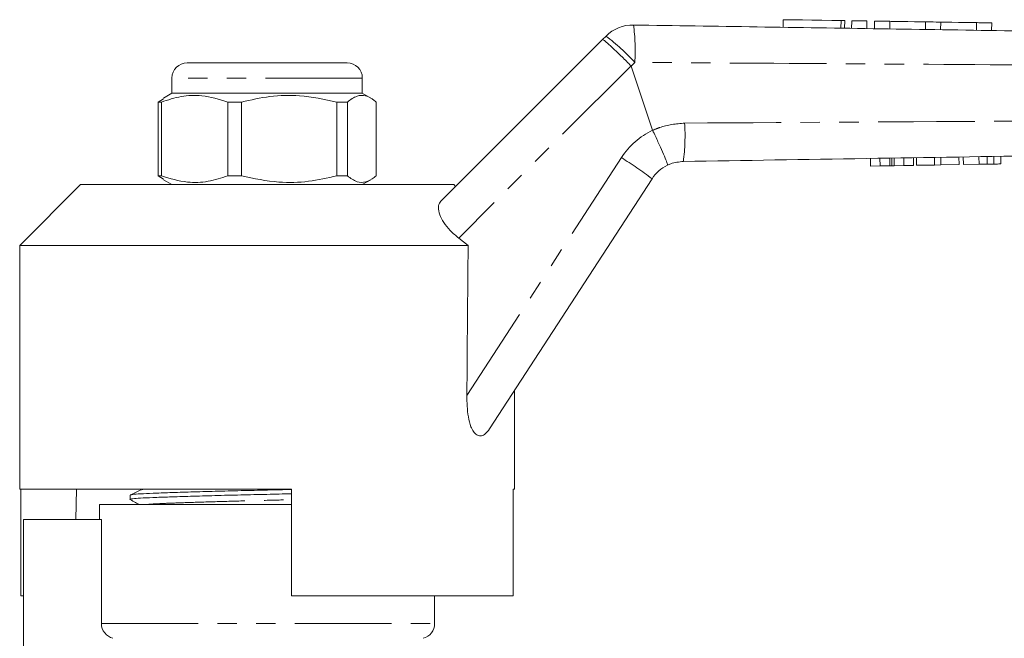
# Model space of a CAD drawing. Units: millimetres. Extents: x 121 to 286, y 81 to 274.
# Drawn here: x 150 to 215, y 229 to 269 of the extents above; entities that cross this region are included whole.
import ezdxf

# ---------------------------------------------------------------- set-up
doc = ezdxf.new("R2010")
doc.units = ezdxf.units.MM
doc.linetypes.add('PHANTOM', pattern=[12.7, 6.35, -1.27, 1.27, -1.27, 1.27, -1.27])

msp = doc.modelspace()

# ---------------------------------------------------------------- linework, layer by layer
at = {"color": 7, "linetype": 'Continuous', "lineweight": 15}
for p, q in [((200.316, 269.472), (200.309, 268.972)), ((204.35, 268.91), (204.357, 269.41)), ((204.818, 269.403), (204.81, 268.903)), ((205.817, 269.388), (205.81, 268.888)), ((206.317, 269.38), (206.31, 268.88)), ((207.317, 269.365), (207.31, 268.865)), ((209.665, 269.329), (209.657, 268.829)), ((210.665, 269.313), (210.657, 268.813)), ((213.012, 269.277), (213.005, 268.777)), ((214.012, 269.262), (214.004, 268.762)), ((188.461, 268.171), (188.681, 268.391)), ((177.822, 257.532), (188.461, 268.171)), ((161.179, 266.639), (171.679, 266.639)), ((191.74, 262.206), (190.333, 266.428)), ((160.179, 265.639), (160.179, 264.639)), ((172.679, 264.639), (172.679, 265.639)), ((160.179, 264.639), (159.628, 264.321)), ((172.402, 264.639), (160.179, 264.639)), ((172.679, 264.639), (172.402, 264.639)), ((173.23, 264.321), (172.679, 264.639)), ((159.633, 264.28), (159.272, 264.062)), ((159.481, 264.062), (159.272, 264.062)), ((159.272, 264.062), (159.272, 259.217)), ((159.481, 259.217), (159.481, 264.062)), ((164.749, 264.062), (163.853, 264.062)), ((163.853, 264.062), (163.853, 259.217)), ((164.749, 259.217), (164.749, 264.062)), ((171.697, 264.062), (171.01, 264.062)), ((171.01, 264.062), (171.01, 259.217)), ((171.697, 259.217), (171.697, 264.062)), ((173.586, 264.062), (173.586, 259.217)), ((191.74, 262.206), (191.742, 262.201)), ((206.047, 259.859), (206.039, 260.358)), ((206.68, 259.869), (206.672, 260.369)), ((207.329, 259.879), (207.321, 260.379)), ((207.46, 259.881), (207.452, 260.381)), ((207.601, 259.884), (207.593, 260.383)), ((208.24, 259.894), (208.232, 260.394)), ((208.873, 259.904), (208.865, 260.404)), ((209.07, 259.907), (209.062, 260.407)), ((209.07, 259.907), (210.254, 259.926)), ((210.254, 259.926), (210.246, 260.426)), ((210.254, 259.926), (210.678, 259.933)), ((210.678, 259.933), (210.67, 260.433)), ((210.678, 259.933), (211.862, 259.952)), ((211.862, 259.952), (211.854, 260.452)), ((212.148, 259.957), (212.14, 260.457)), ((212.148, 259.957), (213.177, 259.973)), ((213.177, 259.973), (213.169, 260.473)), ((213.708, 259.982), (213.7, 260.482)), ((214.146, 259.989), (214.138, 260.489)), ((214.616, 259.996), (214.608, 260.496)), ((206.047, 259.859), (206.68, 259.869)), ((206.68, 259.869), (207.329, 259.879)), ((207.601, 259.884), (208.24, 259.894)), ((208.24, 259.894), (208.873, 259.904)), ((154.179, 258.639), (150.179, 254.639)), ((154.179, 258.639), (166.429, 258.639)), ((159.272, 259.217), (159.633, 258.999)), ((159.481, 259.217), (159.272, 259.217)), ((159.628, 258.957), (160.179, 258.639)), ((164.749, 259.217), (163.853, 259.217)), ((166.429, 258.639), (178.679, 258.639)), ((171.697, 259.217), (171.01, 259.217)), ((172.679, 258.639), (173.23, 258.957)), ((178.804, 258.514), (178.679, 258.639)), ((191.704, 259.023), (181.034, 242.593)), ((179.624, 254.639), (179.007, 255.127)), ((150.179, 254.639), (150.179, 238.639)), ((150.179, 254.639), (179.624, 254.639)), ((182.679, 238.639), (182.679, 245.126)), ((150.179, 238.639), (168.029, 238.639)), ((150.258, 238.639), (150.258, 231.639)), ((153.903, 238.639), (153.868, 236.639)), ((168.029, 231.639), (168.029, 238.639)), ((182.584, 238.639), (182.679, 238.639)), ((182.584, 238.639), (182.584, 231.639)), ((157.429, 238.242), (157.429, 237.962)), ((155.429, 237.639), (155.429, 236.639)), ((155.429, 237.639), (166.429, 237.639)), ((166.429, 237.639), (168.029, 237.639)), ((150.429, 236.639), (150.429, 220.791)), ((150.429, 236.639), (155.546, 236.639)), ((155.546, 229.808), (155.546, 236.639)), ((150.258, 231.639), (150.429, 231.639)), ((168.029, 231.639), (182.584, 231.639)), ((177.429, 229.808), (177.429, 231.639))]:
    msp.add_line(p, q, dxfattribs=at)
at = {"color": 8, "linetype": 'PHANTOM', "lineweight": 0}
for p, q in [((204.118, 269.414), (204.11, 268.914)), ((190.324, 266.443), (179.007, 255.127)), ((190.57, 266.667), (190.333, 266.428)), ((172.679, 265.639), (160.179, 265.639)), ((179.543, 244.787), (189.69, 260.412)), ((155.546, 229.808), (177.429, 229.808))]:
    msp.add_line(p, q, dxfattribs=at)
at = {"color": 7, "linetype": 'Continuous', "lineweight": 15, "flags": 128}
for points in [[(200.316, 269.472), (200.403, 269.471), (200.659, 269.467), (201.065, 269.461), (201.592, 269.453), (202.205, 269.443), (202.861, 269.433), (203.514, 269.423), (204.118, 269.414)], [(204.118, 269.414), (204.261, 269.412), (204.343, 269.41), (204.357, 269.41)], [(204.818, 269.403), (204.856, 269.403), (204.964, 269.401), (205.126, 269.398), (205.318, 269.395), (205.509, 269.393), (205.671, 269.39), (205.779, 269.388), (205.817, 269.388)], [(206.317, 269.38), (206.355, 269.38), (206.464, 269.378), (206.626, 269.375), (206.817, 269.372), (207.009, 269.37), (207.171, 269.367), (207.279, 269.365), (207.317, 269.365)], [(207.317, 269.365), (207.407, 269.363), (207.661, 269.36), (208.042, 269.354), (208.491, 269.347), (208.94, 269.34), (209.321, 269.334), (209.575, 269.33), (209.665, 269.329)], [(209.665, 269.329), (209.703, 269.328), (209.811, 269.326), (209.973, 269.324), (210.165, 269.321), (210.356, 269.318), (210.518, 269.316), (210.627, 269.314), (210.665, 269.313)], [(210.665, 269.313), (210.754, 269.312), (211.009, 269.308), (211.389, 269.302), (211.838, 269.295), (212.288, 269.288), (212.668, 269.283), (212.923, 269.279), (213.012, 269.277)], [(213.012, 269.277), (213.05, 269.277), (213.159, 269.275), (213.321, 269.273), (213.512, 269.27), (213.704, 269.267), (213.866, 269.264), (213.974, 269.263), (214.012, 269.262)]]:
    msp.add_lwpolyline(points, dxfattribs=at)
at = {"color": 7, "linetype": 'Continuous', "lineweight": 15}
for centre, radius, start, end in [((190.449, 266.623), 2.5, 89.12031, 135), ((161.179, 265.639), 1, 90, 180), ((171.679, 265.639), 1, 0, 90), ((193.8, 257.661), 2.5, 115.65606, 147), ((176.429, 229.808), 1, 284.47751, 0)]:
    msp.add_arc(centre, radius, start, end, dxfattribs=at)
at = {"color": 8, "linetype": 'PHANTOM', "lineweight": 0}
for centre, radius, start, end in [((177.875, 267.467), 12.72, 356.3944, 7.48279), ((180.287, 257.299), 13.91, 42.3344, 52.88596), ((180.998, 261.842), 12.872, 352.49377, 3.73088), ((193.883, 257.689), 5, 115.38121, 147), ((178.059, 241.397), 22.29, 52.25609, 58.54813)]:
    msp.add_arc(centre, radius, start, end, dxfattribs=at)
at = {"color": 7, "linetype": 'Continuous', "lineweight": 15}
msp.add_ellipse((166.429, 1153.141), major_axis=(-0.538, 1472.339), ratio=0.011031, start_param=4.047528, end_param=4.056003, dxfattribs=at)
for points, knots in [([(190.487, 269.123), (195.898, 269.04), (206.721, 268.874), (227.854, 268.549), (243.576, 268.308), (253.887, 268.15)], [0, 0, 0, 0, 0.256071, 0.512143, 1, 1, 1, 1]), ([(188.461, 268.171), (188.462, 268.172), (188.468, 268.176), (188.528, 268.142), (188.753, 267.953), (189.179, 267.561), (189.724, 267.039), (190.124, 266.642), (190.324, 266.443)], [0, 0, 0, 0, 0.021411, 0.149782, 0.362341, 0.574895, 0.787447, 1, 1, 1, 1]), ([(190.333, 266.428), (190.331, 266.432), (190.329, 266.438), (190.325, 266.442), (190.324, 266.443)], [0, 0, 0, 0, 0.727491, 1, 1, 1, 1]), ([(159.481, 264.062), (159.913, 264.201), (160.787, 264.484), (162.272, 264.548), (163.284, 264.237), (163.853, 264.062)], [0, 0, 0, 0, 0.299907, 0.606839, 1, 1, 1, 1]), ([(164.749, 264.062), (165.367, 264.201), (166.619, 264.484), (168.746, 264.548), (170.196, 264.237), (171.01, 264.062)], [0, 0, 0, 0, 0.2999069, 0.6068388, 1, 1, 1, 1]), ([(171.697, 264.062), (171.908, 264.218), (172.301, 264.508), (172.897, 264.512), (173.315, 264.29), (173.543, 264.098), (173.586, 264.062)], [0, 0, 0, 0, 0.3385935, 0.6306047, 0.930487, 1, 1, 1, 1]), ([(191.742, 262.201), (191.863, 261.947), (192.104, 261.439), (192.409, 260.759), (192.628, 260.238), (192.72, 259.978), (192.725, 259.92), (192.719, 259.915), (192.718, 259.915)], [0, 0, 0, 0, 0.2155955, 0.4311914, 0.646785, 0.8623851, 0.9864648, 1, 1, 1, 1]), ([(253.882, 261.129), (251.477, 261.09), (239.451, 260.896), (219.41, 260.574), (201.775, 260.29), (193.76, 260.161)], [0, 0, 0, 0, 0.120008, 0.60004, 1, 1, 1, 1]), ([(193.76, 260.161), (193.478, 260.132), (193.117, 260.095), (192.789, 259.947), (192.718, 259.915)], [0, 0, 0, 0, 0.781767, 1, 1, 1, 1]), ([(213.177, 259.973), (213.277, 259.975), (213.456, 259.978), (213.631, 259.981), (213.708, 259.982)], [0, 0, 0, 0, 0.560229, 1, 1, 1, 1]), ([(213.708, 259.982), (213.799, 259.983), (213.962, 259.986), (214.089, 259.988), (214.146, 259.989)], [0, 0, 0, 0, 0.559711, 1, 1, 1, 1]), ([(214.146, 259.989), (214.237, 259.99), (214.421, 259.993), (214.584, 259.996), (214.604, 259.996), (214.616, 259.996)], [0, 0, 0, 0, 0.279573, 0.559728, 1, 1, 1, 1]), ([(207.329, 259.879), (207.354, 259.88), (207.399, 259.88), (207.441, 259.881), (207.46, 259.881)], [0, 0, 0, 0, 0.56, 1, 1, 1, 1]), ([(207.46, 259.881), (207.486, 259.882), (207.531, 259.882), (207.58, 259.883), (207.601, 259.884)], [0, 0, 0, 0, 0.559998, 1, 1, 1, 1]), ([(163.853, 259.217), (163.421, 259.077), (162.547, 258.795), (161.062, 258.731), (160.05, 259.042), (159.481, 259.217)], [0, 0, 0, 0, 0.299907, 0.606839, 1, 1, 1, 1]), ([(171.01, 259.217), (170.391, 259.077), (169.14, 258.795), (167.013, 258.731), (165.563, 259.042), (164.749, 259.217)], [0, 0, 0, 0, 0.299907, 0.6068388, 1, 1, 1, 1]), ([(173.586, 259.217), (173.543, 259.181), (173.319, 258.993), (172.902, 258.768), (172.306, 258.767), (171.908, 259.061), (171.697, 259.217)], [0, 0, 0, 0, 0.069513, 0.361881, 0.661405, 1, 1, 1, 1]), ([(179.007, 255.127), (178.815, 255.29), (178.431, 255.615), (178.001, 256.161), (177.732, 256.689), (177.645, 257.169), (177.723, 257.426), (177.811, 257.521), (177.822, 257.532)], [0, 0, 0, 0, 0.18201, 0.364065, 0.546909, 0.745707, 0.968713, 1, 1, 1, 1]), ([(181.034, 242.593), (180.929, 242.454), (180.75, 242.219), (180.448, 242.107), (180.19, 242.178), (179.973, 242.4), (179.771, 242.803), (179.569, 243.598), (179.553, 244.313), (179.543, 244.787)], [0, 0, 0, 0, 0.16745, 0.284936, 0.378571, 0.472524, 0.561206, 0.708837, 1, 1, 1, 1]), ([(158.138, 238.592), (158.022, 238.536), (157.789, 238.423), (157.557, 238.31), (157.441, 238.254)], [0, 0, 0, 0, 0.4999648, 1, 1, 1, 1]), ([(157.474, 238.254), (157.504, 238.265), (157.571, 238.29), (158.08, 238.329), (158.9, 238.366), (160.015, 238.407), (161.398, 238.451), (162.991, 238.495), (164.696, 238.538), (166.402, 238.576), (167.501, 238.601), (168.029, 238.613)], [0, 0, 0, 0, 0.0886011, 0.2042063, 0.3160592, 0.4304176, 0.5478147, 0.6659968, 0.7826192, 0.8955162, 1, 1, 1, 1]), ([(168.029, 238.333), (167.492, 238.32), (166.383, 238.295), (164.669, 238.258), (162.965, 238.214), (161.375, 238.17), (159.995, 238.126), (158.888, 238.085), (158.058, 238.048), (157.564, 238.006), (157.368, 237.973), (157.453, 237.956), (157.468, 237.952)], [0, 0, 0, 0, 0.100585, 0.207455, 0.317851, 0.429724, 0.540854, 0.649107, 0.754989, 0.864422, 0.976046, 1, 1, 1, 1]), ([(157.438, 237.952), (157.556, 237.887), (157.743, 237.782), (157.929, 237.678), (157.999, 237.639)], [0, 0, 0, 0, 0.630005, 1, 1, 1, 1]), ([(156.305, 228.839), (156.092, 228.894), (155.896, 229.019), (155.622, 229.368), (155.546, 229.587), (155.546, 229.808)], [0, 0, 0, 0, 0.5, 0.5, 1, 1, 1, 1])]:
    msp.add_open_spline(points, degree=3, knots=knots, dxfattribs=at)
at = {"color": 8, "linetype": 'PHANTOM', "lineweight": 0}
for points, knots in [([(253.969, 266.334), (243.659, 266.374), (227.937, 266.434), (206.804, 266.559), (195.981, 266.631), (190.57, 266.667)], [0, 0, 0, 0, 0.487861, 0.743931, 1, 1, 1, 1]), ([(191.742, 262.201), (191.892, 262.267), (192.553, 262.56), (193.28, 262.628), (193.843, 262.68)], [0, 0, 0, 0, 0.225799, 1, 1, 1, 1]), ([(193.843, 262.68), (201.858, 262.729), (219.494, 262.837), (239.535, 262.923), (251.559, 262.942), (253.964, 262.946)], [0, 0, 0, 0, 0.399953, 0.879987, 1, 1, 1, 1]), ([(158.185, 238.592), (158.19, 238.608), (158.196, 238.625), (158.424, 238.639), (158.427, 238.639)], [0, 0, 0, 0, 0.989388, 1, 1, 1, 1]), ([(158.614, 237.639), (158.8, 237.653), (159.229, 237.684), (160.495, 237.732), (162.226, 237.791), (164.265, 237.851), (166.26, 237.898), (167.495, 237.93), (168.029, 237.943)], [0, 0, 0, 0, 0.137573, 0.316096, 0.500926, 0.685755, 0.864278, 1, 1, 1, 1])]:
    msp.add_open_spline(points, degree=3, knots=knots, dxfattribs=at)

doc.saveas('drawing.dxf')
